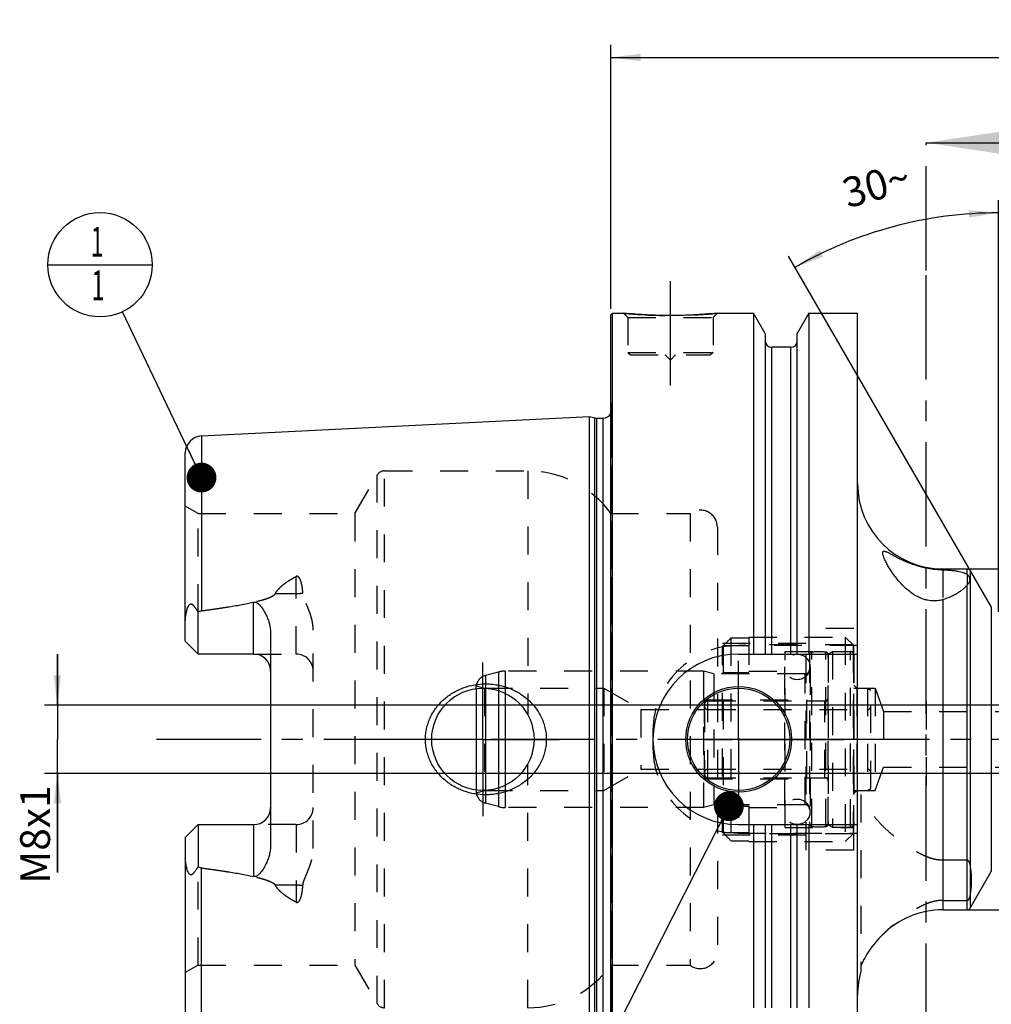
# Model space of a CAD drawing. Units: millimetres. Extents: x 0 to 594, y 0 to 420.
# Drawn here: x 231 to 345, y 200 to 315 of the extents above; entities that cross this region are included whole.
import ezdxf

# ---------------------------------------------------------------- set-up
doc = ezdxf.new("R2010")
doc.units = ezdxf.units.MM
doc.header["$LTSCALE"] = 32.67
for name, pattern in [('CENTER', [0.6, 0.375, -0.075, 0.075, -0.075]), ('DASHED', [0.2, 0.1, -0.1]), ('DOT', [0.2, 0.1, -0.1]), ('HIDDEN', [0.2, 0.1, -0.1])]:
    doc.linetypes.add(name, pattern=pattern)
doc.layers.get('0').update_dxf_attribs({"linetype": 'CONTINUOUS'})
for name, color, linetype in [('10002541_HP_HL', 7, 'CONTINUOUS'), ('10083196_HL', 7, 'CONTINUOUS'), ('10083314_CL', 7, 'CONTINUOUS'), ('10083314_HL', 7, 'CONTINUOUS'), ('30303608_HP_HL', 7, 'CONTINUOUS'), ('30370454_HP_HL', 7, 'CONTINUOUS'), ('606320584-000-01-ED1_CL', 7, 'CONTINUOUS'), ('606320584-000-01-ED1_HATCH', 7, 'CONTINUOUS'), ('606967877-000_AXIS', 7, 'CONTINUOUS'), ('606967877-000_CL', 7, 'CONTINUOUS'), ('606967877-000_DIM', 7, 'CONTINUOUS'), ('606967877-000_HL', 7, 'CONTINUOUS'), ('606968557-000_AXIS', 7, 'CONTINUOUS'), ('606968557-000_DIM', 7, 'CONTINUOUS'), ('COLLECTION02', 7, 'CONTINUOUS'), ('CRV_CAST', 7, 'CONTINUOUS'), ('DEFAULT_2', 6, 'HIDDEN'), ('MN5218-50_HL', 7, 'CONTINUOUS')]:
    doc.layers.add(name, color=color, linetype=linetype)
doc.styles.get("Standard").update_dxf_attribs({"font": 'TXT.SHX', "width": 0.7})
doc.styles.add('TEXTSTYLE_2', font='gdt', dxfattribs={"width": 0.7})
doc.dimstyles.new('DIMSTYLE_1', dxfattribs={"dimtxt": 3.5, "dimasz": 3.5, "dimexe": 1.5, "dimexo": 0, "dimgap": 0.875, "dimtad": 1, "dimdec": 3, "dimdsep": 46, "dimtxsty": 'STANDARD', "dimblk": '_FILLED', "dimblk1": '_FILLED', "dimblk2": '_FILLED', "dimcen": 0.09, "dimclrt": 2, "dimadec": 3, "dimazin": 2, "dimtp": 0.1, "dimtm": 0.1, "dimtfac": 1, "dimtdec": 3, "dimtofl": 0, "dimtmove": 0, "dimatfit": 3, "dimldrblk": '_FILLED', "dimfxl": 1, "dimtolj": 1, "dimarcsym": 0})
doc.dimstyles.new('DIMSTYLE_4', dxfattribs={"dimtxt": 3.5, "dimasz": 3.5, "dimexe": 1.5, "dimexo": 0, "dimgap": 0.875, "dimtad": 1, "dimdec": 3, "dimdsep": 46, "dimtxsty": 'STANDARD', "dimblk": '_FILLED', "dimblk1": '_FILLED', "dimblk2": '_FILLED', "dimcen": 0.09, "dimclrt": 2, "dimadec": 3, "dimazin": 2, "dimtp": 0.15, "dimtm": 0.15, "dimtfac": 1, "dimtdec": 3, "dimtofl": 0, "dimtmove": 0, "dimatfit": 3, "dimldrblk": '_FILLED', "dimfxl": 1, "dimtolj": 1, "dimarcsym": 0})
doc.dimstyles.new('DIMSTYLE_5', dxfattribs={"dimtxt": 3.5, "dimasz": 3.5, "dimexe": 1.5, "dimexo": 0, "dimgap": 3.5, "dimtad": 1, "dimdec": 3, "dimdsep": 46, "dimtxsty": 'STANDARD', "dimblk": '_FILLED', "dimblk1": '_FILLED', "dimblk2": '_FILLED', "dimcen": 0.09, "dimclrt": 2, "dimaunit": 1, "dimadec": 3, "dimazin": 2, "dimtp": 0.5, "dimtm": 0.5, "dimtfac": 1, "dimtdec": 3, "dimtofl": 0, "dimtmove": 0, "dimatfit": 3, "dimldrblk": '_FILLED', "dimfxl": 1, "dimtolj": 1, "dimarcsym": 0})
doc.dimstyles.get("Standard").update_dxf_attribs({"dimtxt": 3.5, "dimasz": 3.5, "dimexe": 1.5, "dimexo": 0, "dimtad": 1, "dimdec": 3, "dimdsep": 46, "dimtxsty": 'STANDARD', "dimblk": '_FILLED', "dimblk1": '_FILLED', "dimblk2": '_FILLED', "dimcen": 0.09, "dimclrt": 2, "dimadec": 3, "dimazin": 2, "dimtol": 1, "dimtp": 0.005, "dimtm": 0.005, "dimtfac": 1, "dimtdec": 3, "dimtofl": 0, "dimtmove": 0, "dimatfit": 3, "dimldrblk": '_FILLED', "dimfxl": 1, "dimtolj": 1, "dimarcsym": 0})

# ---------------------------------------------------------------- blocks, each defined once
blk = doc.blocks.new('_FILLED')
at = {"color": 0, "linetype": 'BYBLOCK'}
blk.add_solid([(0, 0), (-1, 0.125), (-1, -0.125)], dxfattribs=at)
blk = doc.blocks.new('*D0')
at = {"layer": '606968557-000_DIM', "color": 3, "linetype": 'CONTINUOUS'}
for p, q in [((380.71, 230.9), (380.71, 149.4)), ((390.71, 230.9), (390.71, 149.4)), ((380.71, 150.9), (372.91, 150.9)), ((372.91, 150.9), (385.71, 150.9)), ((396.71, 150.9), (385.71, 150.9)), ((390.71, 150.9), (396.71, 150.9))]:
    blk.add_line(p, q, dxfattribs=at)
at = {"layer": '606968557-000_DIM', "color": 3, "linetype": 'CONTINUOUS', "xscale": 3.5, "yscale": 3.5, "zscale": 3.5}
blk.add_blockref('_FILLED', (380.71, 150.9), dxfattribs=at)
at = {"layer": '606968557-000_DIM', "color": 3, "linetype": 'CONTINUOUS', "xscale": 3.5, "yscale": 3.5, "zscale": 3.5, "rotation": 180}
blk.add_blockref('_FILLED', (390.71, 150.9), dxfattribs=at)
at = {"layer": '606968557-000_DIM', "color": 2, "linetype": 'CONTINUOUS', "insert": (377.66, 155.27), "char_height": 3.5, "width": 46.375, "attachment_point": 3, "line_spacing_factor": 0.9}
blk.add_mtext('10\\PVERSTELLWEG', dxfattribs=at)
blk = doc.blocks.new('*D5')
at = {"layer": '606967877-000_DIM', "color": 3, "linetype": 'CONTINUOUS'}
for p, q in [((300.71, 281.42), (300.71, 312.4)), ((420.71, 312.4), (420.71, 250.09)), ((300.71, 310.9), (360.71, 310.9)), ((420.71, 310.9), (360.71, 310.9))]:
    blk.add_line(p, q, dxfattribs=at)
at = {"layer": '606967877-000_DIM', "color": 3, "linetype": 'CONTINUOUS', "xscale": 3.5, "yscale": 3.5, "zscale": 3.5, "rotation": 180}
blk.add_blockref('_FILLED', (300.71, 310.9), dxfattribs=at)
at = {"layer": '606967877-000_DIM', "color": 3, "linetype": 'CONTINUOUS', "xscale": 3.5, "yscale": 3.5, "zscale": 3.5}
blk.add_blockref('_FILLED', (420.71, 310.9), dxfattribs=at)
at = {"layer": '606967877-000_DIM', "color": 2, "linetype": 'CONTINUOUS', "insert": (360.71, 315.27), "char_height": 3.5, "width": 11.25, "attachment_point": 2, "line_spacing_factor": 0.9}
blk.add_mtext('120', dxfattribs=at)
blk = doc.blocks.new('*D7')
at = {"layer": '606967877-000_DIM', "color": 3, "linetype": 'CONTINUOUS'}
for p, q in [((346.21, 245.88), (346.21, 294.18)), ((345.35, 246.4), (321.57, 287.58))]:
    blk.add_line(p, q, dxfattribs=at)
for start, end in [(90, 105), (105, 120)]:
    blk.add_arc((346.21, 244.9), 47.78, start, end, dxfattribs=at)
for points in [[(342.73, 292.12), (346.21, 292.68), (342.7, 292.99)], [(325.21, 288.3), (322.32, 286.28), (325.62, 287.53)]]:
    blk.add_solid(points, dxfattribs=at)
at = {"layer": '606967877-000_DIM', "color": 2, "linetype": 'CONTINUOUS', "insert": (331.39, 297.64), "char_height": 3.5, "width": 11.375, "attachment_point": 2, "rotation": 15.6984, "line_spacing_factor": 0.9}
blk.add_mtext('30\\fgdt;{\\fgdt;~}', dxfattribs=at)
blk = doc.blocks.new('*D8')
at = {"layer": '606967877-000_DIM', "color": 3, "linetype": 'CONTINUOUS'}
for p, q in [((342.52, 250.9), (487.21, 250.9)), ((485.71, 250.9), (485.71, 230.9)), ((485.71, 210.9), (485.71, 230.9)), ((342.52, 210.9), (487.21, 210.9))]:
    blk.add_line(p, q, dxfattribs=at)
at = {"layer": '606967877-000_DIM', "color": 3, "linetype": 'CONTINUOUS', "xscale": 3.5, "yscale": 3.5, "zscale": 3.5}
for p, rotation in [((485.71, 250.9), 90), ((485.71, 210.9), 270)]:
    blk.add_blockref('_FILLED', p, dxfattribs=dict(at, rotation=rotation))
at = {"layer": '606967877-000_DIM', "color": 2, "linetype": 'CONTINUOUS', "insert": (481.34, 230.9), "char_height": 3.5, "width": 15.25, "attachment_point": 2, "rotation": 90, "line_spacing_factor": 0.9, "style": 'TEXTSTYLE_2'}
blk.add_mtext('{\\fgdt;n}\\fTXT.SHX;40', dxfattribs=at)
blk = doc.blocks.new('*D13')
at = {"layer": '606967877-000_DIM', "color": 3, "linetype": 'CONTINUOUS'}
for p, q in [((235.81, 234.9), (235.81, 240.9)), ((235.81, 240.9), (235.81, 230.9)), ((365.01, 234.9), (234.31, 234.9)), ((235.81, 215.26), (235.81, 230.9)), ((365.01, 226.9), (234.31, 226.9)), ((235.81, 226.9), (235.81, 215.26))]:
    blk.add_line(p, q, dxfattribs=at)
at = {"layer": '606967877-000_DIM', "color": 3, "linetype": 'CONTINUOUS', "xscale": 3.5, "yscale": 3.5, "zscale": 3.5}
for p, rotation in [((235.81, 234.9), 270), ((235.81, 226.9), 90)]:
    blk.add_blockref('_FILLED', p, dxfattribs=dict(at, rotation=rotation))
at = {"layer": '606967877-000_DIM', "color": 2, "linetype": 'CONTINUOUS', "insert": (231.44, 225.51), "char_height": 3.5, "width": 15.375, "attachment_point": 3, "rotation": 90, "line_spacing_factor": 0.9}
blk.add_mtext('M8x1', dxfattribs=at)
blk = doc.blocks.new('BOM BALLOON 204_BL15', base_point=(240.81, 286.58))
at = {"layer": '606320584-000-01-ED1_CL', "color": 3, "linetype": 'CONTINUOUS'}
blk.add_line((234.69, 286.58), (246.94, 286.58), dxfattribs=at)
blk.add_circle((240.81, 286.58), 6.12, dxfattribs=at)
at = {"layer": '606320584-000-01-ED1_CL', "color": 2, "linetype": 'CONTINUOUS', "width": 0.571429}
for p in [(239.71, 287.52), (239.81, 282.41)]:
    blk.add_text('1', height=3.5, dxfattribs=at).set_placement(p)
blk = doc.blocks.new('XSEC_FILLED')
at = {"color": 0, "linetype": 'BYBLOCK'}
blk.add_solid([(0, 0), (-1, 0.15), (-1, -0.15)], dxfattribs=at)
blk = doc.blocks.new('HATCHING_BL3', base_point=(346.92, 210.9))
at = {"layer": '606320584-000-01-ED1_HATCH', "color": 7, "linetype": 'CENTER'}
blk.add_line((337.71, 285.9), (337.71, 300.9), dxfattribs=at)
at = {"layer": '606320584-000-01-ED1_HATCH', "color": 9, "linetype": 'CENTER'}
blk.add_line((337.71, 135.9), (337.71, 285.9), dxfattribs=at)
at = {"layer": '606320584-000-01-ED1_HATCH', "color": 7, "linetype": 'CONTINUOUS'}
blk.add_leader([(337.71, 300.9), (354.86, 300.9)], dimstyle='STANDARD', override={"dimasz": 10, "dimtad": 0, "dimldrblk": 'XSEC_FILLED'}, dxfattribs=at)

msp = doc.modelspace()

# ---------------------------------------------------------------- linework, layer by layer
at = {"color": 9, "linetype": 'DOT'}
for p, q in [((339.6622, 250.7957), (339.6622, 247.2891)), ((263.8122, 240.9097), (263.8122, 250.0063)), ((342.5171, 250.2541), (342.5171, 249.0226)), ((261.3728, 248.0052), (263.8122, 248.0052)), ((263.8122, 220.8897), (263.8122, 211.7931)), ((263.8122, 213.7943), (261.3728, 213.7943))]:
    msp.add_line(p, q, dxfattribs=at)
for points, knots in [([(263.8122, 248.0052), (263.9464, 248.0052), (264.2106, 248.0172), (264.4726, 248.0538), (264.6, 248.0786)], [0, 0, 0, 0, 0.50818676, 1, 1, 1, 1]), ([(264.6, 213.7208), (264.4726, 213.7456), (264.2106, 213.7823), (263.9464, 213.7943), (263.8122, 213.7943)], [0, 0, 0, 0, 0.49181324, 1, 1, 1, 1])]:
    msp.add_open_spline(points, degree=3, knots=knots, dxfattribs=at)
at = {"layer": '10002541_HP_HL', "color": 6, "linetype": 'HIDDEN'}
for p, q in [((321.0822, 239.3997), (321.0822, 222.3997)), ((324.0822, 239.3997), (324.0822, 222.3997))]:
    msp.add_line(p, q, dxfattribs=at)
for centre in [(322.5822, 239.3997), (322.5822, 222.3997)]:
    msp.add_circle(centre, 1.5, dxfattribs=at)
at = {"layer": '10083196_HL', "color": 6, "linetype": 'HIDDEN'}
for p, q in [((326.2122, 240.9111), (326.7122, 241.1997)), ((326.2122, 220.8884), (326.2122, 240.9111)), ((326.7122, 241.1997), (326.7122, 220.5997)), ((326.7122, 241.1997), (328.8122, 241.1997)), ((329.2122, 240.7997), (329.2122, 220.9997)), ((329.2122, 224.8997), (329.2122, 236.8997)), ((329.2122, 236.8997), (330.8122, 236.8997)), ((330.8122, 236.8997), (330.8122, 224.8997)), ((330.8122, 236.8997), (331.2122, 236.6688)), ((331.2122, 225.1307), (331.2122, 236.6688)), ((311.7122, 234.9997), (311.7122, 226.7997)), ((312.1122, 235.3997), (326.2122, 235.3997)), ((312.1122, 234.3997), (330.8122, 234.3997)), ((311.7122, 230.8997), (331.2122, 230.8997)), ((312.1122, 227.3997), (330.8122, 227.3997)), ((312.1122, 226.3997), (326.2122, 226.3997)), ((329.2122, 224.8997), (330.8122, 224.8997)), ((330.8122, 224.8997), (331.2122, 225.1307)), ((326.2122, 220.8884), (326.7122, 220.5997)), ((326.7122, 220.5997), (328.8122, 220.5997))]:
    msp.add_line(p, q, dxfattribs=at)
for centre, start, end in [((328.8122, 240.7997), 0, 90), ((312.1122, 234.9997), 90, 180), ((312.1122, 234.7997), 180, 270), ((330.8122, 234.7997), 270, 360), ((312.1122, 226.9997), 90, 180), ((312.1122, 226.7997), 180, 270), ((330.8122, 226.9997), 0, 90), ((328.8122, 220.9997), 270, 360)]:
    msp.add_arc(centre, 0.4, start, end, dxfattribs=at)
at = {"layer": '10083314_CL', "color": 7, "linetype": 'CONTINUOUS'}
msp.add_line((284.9282, 236.848), (284.9282, 224.9514), dxfattribs=at)
at = {"layer": '10083314_CL', "color": 9, "linetype": 'CONTINUOUS'}
for p, q in [((286.0239, 236.8913), (286.0239, 224.9081)), ((287.5307, 236.6172), (287.5307, 225.1822)), ((288.3071, 236.3092), (288.3071, 225.4902))]:
    msp.add_line(p, q, dxfattribs=at)
at = {"layer": '10083314_HL', "color": 6, "linetype": 'HIDDEN'}
for p, q in [((324.0122, 240.8245), (324.0122, 220.9749)), ((326.2122, 240.8245), (326.2122, 220.9749)), ((287.5307, 238.7975), (286.0239, 238.3938)), ((311.5992, 238.8997), (288.3071, 238.8997)), ((311.5992, 238.8997), (311.5992, 222.8997)), ((312.8122, 238.5747), (311.5992, 238.8997)), ((312.8122, 238.5747), (312.8122, 223.2247)), ((323.5122, 238.5747), (312.8122, 238.5747)), ((284.9282, 236.848), (284.9282, 237.1634)), ((284.9282, 237.1634), (285.9122, 236.8997)), ((285.9122, 236.8997), (285.9122, 224.8997)), ((285.9122, 236.8997), (299.9122, 236.8997)), ((299.9122, 236.8997), (299.9122, 224.8997)), ((299.9122, 236.8997), (304.2423, 234.3997)), ((311.7122, 226.2497), (311.7122, 235.5497)), ((311.7122, 235.5497), (323.7122, 235.5497)), ((323.7122, 226.2497), (323.7122, 235.5497)), ((323.7122, 235.3997), (325.8122, 235.3997)), ((304.2423, 234.3997), (304.2423, 227.3997)), ((304.2423, 234.3997), (311.7122, 234.3997)), ((299.9122, 224.8997), (304.2423, 227.3997)), ((304.2423, 227.3997), (311.7122, 227.3997)), ((311.7122, 226.2497), (323.7122, 226.2497)), ((323.7122, 226.3997), (325.8122, 226.3997)), ((284.9282, 224.9514), (284.9282, 224.6361)), ((284.9282, 224.6361), (285.9122, 224.8997)), ((285.9122, 224.8997), (299.9122, 224.8997)), ((287.5307, 223.0019), (286.0239, 223.4057)), ((312.8122, 223.2247), (311.5992, 222.8997)), ((323.5122, 223.2247), (312.8122, 223.2247)), ((311.5992, 222.8997), (288.3071, 222.8997))]:
    msp.add_line(p, q, dxfattribs=at)
for centre, radius, start, end in [((324.3122, 240.8301), 0.3, 94.605875, 180), ((325.1122, 230.8997), 10.2625, 85.394125, 94.605875), ((325.9122, 240.8301), 0.3, 0, 85.394125), ((286.4122, 236.9449), 1.5, 105, 171.624105), ((288.3071, 235.8997), 3, 90, 105), ((323.5122, 239.0747), 0.5, 270, 360), ((325.8122, 235.7997), 0.4, 270, 360), ((325.8122, 225.9997), 0.4, 0, 90), ((286.4122, 224.8546), 1.5, 188.375895, 255), ((288.3071, 225.8997), 3, 255, 270), ((323.5122, 222.7247), 0.5, 0, 90), ((324.3122, 220.9694), 0.3, 180, 265.394125), ((325.1122, 230.8997), 10.2625, 265.394125, 274.605875), ((325.9122, 220.9694), 0.3, 274.605875, 360)]:
    msp.add_arc(centre, radius, start, end, dxfattribs=at)
at = {"layer": '30303608_HP_HL', "color": 6, "linetype": 'HIDDEN'}
msp.add_line((337.7122, 220.3997), (337.7122, 225.8997), dxfattribs=at)
at = {"layer": '30370454_HP_HL', "color": 6, "linetype": 'HIDDEN'}
msp.add_line((337.7122, 235.3299), (337.7122, 224.9047), dxfattribs=at)
at = {"layer": '606967877-000_AXIS', "color": 1, "linetype": 'CENTER'}
for p, q in [((307.7122, 272.3997), (307.7122, 285.3997)), ((285.7122, 230.8997), (285.7122, 239.8997)), ((315.7122, 230.8997), (315.7122, 240.0997)), ((285.7122, 230.8997), (276.7122, 230.8997)), ((285.7122, 230.8997), (285.7122, 221.8997)), ((285.7122, 230.8997), (294.7122, 230.8997)), ((315.7122, 230.8997), (306.5122, 230.8997)), ((315.7122, 230.8997), (315.7122, 221.6997)), ((315.7122, 230.8997), (324.9122, 230.8997))]:
    msp.add_line(p, q, dxfattribs=at)
at = {"layer": '606967877-000_CL', "color": 7, "linetype": 'CONTINUOUS'}
for p, q in [((300.7122, 280.6997), (300.9122, 280.8997)), ((300.9122, 180.8997), (300.9122, 280.8997)), ((300.9122, 280.8997), (302.2122, 280.8997)), ((313.2122, 280.8997), (317.4646, 280.8997)), ((317.4646, 280.8997), (317.4646, 240.8997)), ((318.8372, 278.5223), (317.4646, 280.8997)), ((323.9598, 280.8997), (322.5872, 278.5223)), ((323.9598, 280.8997), (323.9598, 240.8997)), ((323.9598, 280.8997), (329.6622, 280.8997)), ((329.6622, 180.8997), (329.6622, 280.8997)), ((300.7122, 181.0997), (300.7122, 280.6997)), ((318.8372, 278.5223), (318.8372, 240.8997)), ((322.5872, 240.8997), (322.5872, 278.5223)), ((321.8372, 276.8997), (319.5872, 276.8997)), ((252.7121, 266.5024), (298.2122, 268.782)), ((298.2122, 193.0175), (298.2122, 268.782)), ((298.2122, 268.782), (298.8314, 268.6161)), ((299.0902, 268.582), (299.8122, 268.582)), ((250.8122, 242.4097), (250.8122, 264.5049)), ((339.6622, 250.8997), (342.5171, 250.8997)), ((342.8635, 250.6997), (345.3461, 246.3997)), ((252.3122, 240.9097), (252.3122, 245.8384)), ((260.8122, 243.3296), (260.8122, 218.4698)), ((252.3122, 240.9097), (250.8122, 242.4097)), ((258.8122, 240.9097), (252.3122, 240.9097)), ((315.6622, 240.8997), (329.6622, 240.8997)), ((250.8122, 219.3897), (252.3122, 220.8897)), ((252.3122, 220.8897), (252.3122, 215.961)), ((252.3122, 220.8897), (258.8122, 220.8897)), ((315.6622, 220.8997), (329.6622, 220.8997)), ((317.4646, 220.8997), (317.4646, 199.3997)), ((318.8372, 220.8997), (318.8372, 199.3997)), ((322.5872, 199.3997), (322.5872, 220.8997)), ((323.9598, 220.8997), (323.9598, 199.3997)), ((250.8122, 219.3897), (250.8122, 197.2945)), ((342.8635, 211.0997), (345.3461, 215.3997)), ((339.6622, 210.8997), (342.5171, 210.8997)), ((330.0622, 204.313), (330.0622, 203.6997))]:
    msp.add_line(p, q, dxfattribs=at)
at = {"layer": '606967877-000_CL', "color": 9, "linetype": 'CONTINUOUS'}
for p, q in [((319.5872, 240.8997), (319.5872, 276.8997)), ((321.8372, 240.8997), (321.8372, 276.8997)), ((298.8314, 193.1834), (298.8314, 268.6161)), ((299.0902, 193.2175), (299.0902, 268.582)), ((299.8122, 193.2175), (299.8122, 268.582)), ((252.7121, 266.5024), (252.7121, 245.9914)), ((339.6622, 250.8997), (339.6622, 250.7957)), ((342.5171, 250.2541), (342.5171, 250.8997)), ((342.8635, 250.6997), (342.8635, 211.0997)), ((342.5171, 210.8997), (342.5171, 249.0226)), ((339.6622, 247.2891), (339.6622, 210.8997)), ((258.8122, 240.9097), (258.8122, 246.9959)), ((345.3461, 246.3997), (345.3461, 215.3997)), ((258.8122, 220.8897), (258.8122, 214.8035)), ((319.5872, 199.3997), (319.5872, 220.8997)), ((321.8372, 199.3997), (321.8372, 220.8997)), ((252.7121, 195.297), (252.7121, 215.8081))]:
    msp.add_line(p, q, dxfattribs=at)
at = {"layer": '606967877-000_CL', "color": 7, "linetype": 'CONTINUOUS'}
for centre, radius in [((285.7122, 230.8997), 6), ((315.7122, 230.8997), 6.2), ((315.7122, 230.8997), 6), ((315.7122, 230.8997), 0.1)]:
    msp.add_circle(centre, radius, dxfattribs=at)
for centre, radius, start, end in [((319.5872, 277.6497), 0.75, 180, 270), ((321.8372, 277.6497), 0.75, 270, 360), ((299.0902, 269.582), 1, 255, 270), ((299.8122, 269.582), 1, 270, 334.164743), ((252.8122, 264.5049), 2, 92.868132, 180), ((339.6622, 260.8997), 10, 180, 270), ((342.5171, 250.4997), 0.4, 30, 90), ((258.8122, 238.9097), 2, 1.439405, 90), ((315.6622, 230.8997), 10, 90, 270), ((258.8122, 222.8897), 2, 270, 358.560595), ((339.6622, 200.8997), 10, 90, 135.546006), ((342.5171, 211.2997), 0.4, 270, 330), ((339.6622, 200.8997), 10, 163.739795, 180)]:
    msp.add_arc(centre, radius, start, end, dxfattribs=at)
for points, knots in [([(313.2122, 280.8997), (312.659, 280.8449), (311.5135, 280.7482), (309.6795, 280.6499), (307.7122, 280.613), (305.7448, 280.6499), (303.9109, 280.7482), (302.7654, 280.8449), (302.2122, 280.8997)], [0, 0, 0, 0, 0.15136727, 0.31297182, 0.5, 0.68702818, 0.84863273, 1, 1, 1, 1]), ([(332.6122, 252.7906), (332.6122, 252.8056), (332.6135, 252.8339), (332.622, 252.8837), (332.6411, 252.9271), (332.6727, 252.9569), (332.701, 252.9719), (332.7344, 252.9803), (332.7724, 252.9826), (332.8152, 252.9791), (332.8822, 252.9663), (332.9773, 252.9359), (333.1032, 252.8833), (333.2456, 252.8151), (333.4036, 252.7336), (333.5762, 252.6414), (333.7625, 252.5404), (333.9617, 252.4328), (334.1731, 252.3204), (334.4767, 252.1631), (334.8824, 251.9636), (335.401, 251.7321), (335.9566, 251.5132), (336.5439, 251.3146), (337.156, 251.1432), (337.784, 251.004), (338.4172, 250.8999), (339.0438, 250.8304), (339.4583, 250.8043), (339.6622, 250.7957)], [0, 0, 0, 0, 0.00591891, 0.01115617, 0.01997819, 0.02400277, 0.02810081, 0.0325297, 0.03748715, 0.04310197, 0.04944704, 0.06442962, 0.08245539, 0.10334372, 0.12684865, 0.15271429, 0.18070006, 0.21059031, 0.24219619, 0.27535362, 0.34576553, 0.42085724, 0.49979133, 0.58174269, 0.66580197, 0.75091469, 0.83587092, 0.91935003, 1, 1, 1, 1]), ([(339.6622, 247.2891), (339.5507, 247.2568), (339.3223, 247.2013), (338.9703, 247.1496), (338.6087, 247.132), (338.2425, 247.1507), (337.8773, 247.206), (337.3993, 247.3256), (336.8292, 247.5519), (336.2011, 247.9142), (335.6315, 248.3371), (335.1166, 248.7988), (334.6514, 249.2842), (334.2317, 249.7821), (333.8549, 250.2835), (333.5201, 250.78), (333.2284, 251.262), (333.0185, 251.6522), (332.8763, 251.9483), (332.7873, 252.1517), (332.7142, 252.3397), (332.659, 252.5094), (332.6276, 252.6385), (332.6146, 252.7299), (332.6122, 252.7712), (332.6122, 252.7906)], [0, 0, 0, 0, 0.0355442, 0.07184729, 0.10879384, 0.14622131, 0.18393551, 0.22173862, 0.29689427, 0.37085439, 0.44320115, 0.51375456, 0.58238294, 0.64890766, 0.71304764, 0.77436467, 0.83218716, 0.88549207, 0.90999752, 0.93274697, 0.95344369, 0.9717568, 0.98735478, 0.99405499, 1, 1, 1, 1]), ([(339.6622, 250.7957), (339.824, 250.7888), (340.1387, 250.7729), (340.5951, 250.7396), (341.0191, 250.6959), (341.406, 250.6401), (341.7518, 250.5706), (342.053, 250.486), (342.3072, 250.3851), (342.4541, 250.3002), (342.5171, 250.2541)], [0, 0, 0, 0, 0.16552909, 0.32190802, 0.46751745, 0.6009723, 0.72121386, 0.82763641, 0.92026376, 1, 1, 1, 1]), ([(342.5171, 250.2541), (342.5684, 250.2166), (342.6561, 250.1182), (342.7441, 249.9459), (342.7896, 249.7929), (342.8086, 249.6732), (342.8122, 249.6158), (342.8122, 249.5882)], [0, 0, 0, 0, 0.25446714, 0.51539327, 0.77024979, 0.88948986, 1, 1, 1, 1]), ([(342.8122, 249.5882), (342.8122, 249.5633), (342.8095, 249.5152), (342.7954, 249.4456), (342.7711, 249.3802), (342.737, 249.3167), (342.6937, 249.2518), (342.6416, 249.1824), (342.5815, 249.1058), (342.5392, 249.0515), (342.5171, 249.0226)], [0, 0, 0, 0, 0.11430479, 0.22092519, 0.32529727, 0.43378873, 0.55190664, 0.68376174, 0.83234967, 1, 1, 1, 1]), ([(342.5171, 249.0226), (342.4546, 248.9405), (342.311, 248.7754), (342.0602, 248.5381), (341.7637, 248.3012), (341.4231, 248.0685), (341.0402, 247.8446), (340.4603, 247.5573), (339.99, 247.384), (339.6622, 247.2891)], [0, 0, 0, 0, 0.09137382, 0.19327309, 0.3053628, 0.42717696, 0.55818675, 0.69781614, 1, 1, 1, 1]), ([(250.8122, 244.7918), (250.8122, 244.871), (250.8167, 245.0299), (250.8365, 245.2683), (250.8686, 245.5066), (250.9128, 245.7441), (250.969, 245.9799), (251.0383, 246.2123), (251.1091, 246.4012), (251.1778, 246.5454), (251.2275, 246.6302), (251.2733, 246.6914), (251.3104, 246.7316), (251.3507, 246.7644), (251.3939, 246.7871), (251.4386, 246.7978), (251.4825, 246.7968), (251.5243, 246.7864), (251.5774, 246.7633), (251.6393, 246.7215), (251.7077, 246.6609), (251.773, 246.5929), (251.8362, 246.5197), (251.8979, 246.4426), (251.9794, 246.3349), (252.0792, 246.1941), (252.1967, 246.0189), (252.2737, 245.8992), (252.3122, 245.8384)], [0, 0, 0, 0, 0.06767273, 0.13575595, 0.20423364, 0.27305098, 0.34211344, 0.41126196, 0.4801535, 0.51424049, 0.5476503, 0.56386128, 0.57949064, 0.5942817, 0.60804196, 0.62085458, 0.63310205, 0.64520064, 0.65740848, 0.68248179, 0.70852879, 0.73540491, 0.76297083, 0.7911217, 0.81978129, 0.87841242, 0.93855312, 1, 1, 1, 1]), ([(252.7121, 245.9914), (253.2233, 246.0577), (254.2451, 246.1956), (255.7746, 246.4236), (257.0453, 246.6378), (258.0573, 246.8317), (258.5611, 246.9388), (258.8122, 246.9959)], [0, 0, 0, 0, 0.25008718, 0.50014983, 0.75015117, 0.87510688, 1, 1, 1, 1]), ([(258.8122, 246.9959), (258.8365, 247.0014), (258.886, 247.009), (258.9609, 247.0085), (259.0342, 246.9964), (259.1273, 246.9671), (259.2343, 246.9113), (259.3492, 246.8269), (259.4538, 246.7327), (259.5828, 246.5987), (259.7298, 246.4199), (259.8902, 246.1944), (260.0375, 245.9609), (260.1731, 245.7205), (260.2973, 245.4741), (260.41, 245.2221), (260.5444, 244.8787), (260.6808, 244.4363), (260.7865, 243.8886), (260.8122, 243.5162), (260.8122, 243.3296)], [0, 0, 0, 0, 0.01675375, 0.0334792, 0.05008399, 0.06651342, 0.09880635, 0.13058718, 0.16203905, 0.19328345, 0.25540195, 0.31727989, 0.37905079, 0.44078539, 0.50252804, 0.56431106, 0.62616157, 0.750126, 0.87466316, 1, 1, 1, 1]), ([(252.3122, 245.8384), (252.373, 245.8766), (252.5007, 245.9439), (252.6409, 245.9821), (252.7121, 245.9914)], [0, 0, 0, 0, 0.50026993, 1, 1, 1, 1]), ([(278.9781, 230.8997), (278.9781, 231.115), (279.0014, 231.5459), (279.1057, 232.1843), (279.2773, 232.8079), (279.5136, 233.4097), (279.8107, 233.9837), (280.1643, 234.5246), (280.5697, 235.0277), (281.0218, 235.4893), (281.5156, 235.9061), (282.0458, 236.2756), (282.6075, 236.5957), (283.3911, 236.9541), (284.4245, 237.2715), (285.2825, 237.3812), (285.7122, 237.3997)], [0, 0, 0, 0, 0.06254352, 0.12507862, 0.18759915, 0.25010215, 0.31258873, 0.37506365, 0.43753433, 0.50000922, 0.56249607, 0.62500037, 0.68752422, 0.75006551, 0.87505486, 1, 1, 1, 1]), ([(285.7122, 237.3997), (285.9423, 237.4097), (286.4034, 237.4088), (287.0917, 237.3455), (287.771, 237.2208), (288.6557, 236.974), (289.7129, 236.5165), (290.6659, 235.8694), (291.3405, 235.2485), (291.7975, 234.7335), (292.1989, 234.1731), (292.5384, 233.5723), (292.8101, 232.9368), (293.0085, 232.2738), (293.1294, 231.5917), (293.1565, 231.1303), (293.1565, 230.8997)], [0, 0, 0, 0, 0.0627013, 0.12534505, 0.18792198, 0.2504281, 0.37511393, 0.49963264, 0.56196289, 0.624328, 0.68675217, 0.74925328, 0.81183933, 0.8745059, 0.93723559, 1, 1, 1, 1]), ([(285.7122, 224.3997), (285.2825, 224.4183), (284.4245, 224.528), (283.3911, 224.8453), (282.6075, 225.2038), (282.0458, 225.5238), (281.5156, 225.8933), (281.0218, 226.3102), (280.5697, 226.7717), (280.1643, 227.2749), (279.8107, 227.8157), (279.5136, 228.3897), (279.2773, 228.9916), (279.1057, 229.6152), (279.0014, 230.2536), (278.9781, 230.6845), (278.9781, 230.8997)], [0, 0, 0, 0, 0.12494514, 0.2499345, 0.3124758, 0.37499964, 0.43750395, 0.4999908, 0.56246569, 0.62493637, 0.68741129, 0.74989786, 0.81240086, 0.87492138, 0.93745649, 1, 1, 1, 1]), ([(293.1565, 230.8997), (293.1565, 230.6692), (293.1294, 230.2077), (293.0085, 229.5257), (292.8101, 228.8627), (292.5384, 228.2272), (292.1989, 227.6263), (291.7975, 227.066), (291.3405, 226.5509), (290.6659, 225.9301), (289.7129, 225.2829), (288.6557, 224.8254), (287.771, 224.5787), (287.0917, 224.4539), (286.4034, 224.3906), (285.9423, 224.3898), (285.7122, 224.3997)], [0, 0, 0, 0, 0.06276441, 0.12549409, 0.18816067, 0.25074672, 0.31324782, 0.37567199, 0.4380371, 0.50036734, 0.62488605, 0.74957187, 0.81207799, 0.87465493, 0.93729869, 1, 1, 1, 1]), ([(260.8122, 218.4698), (260.8122, 218.2832), (260.7865, 217.9108), (260.6808, 217.3632), (260.5444, 216.9208), (260.41, 216.5774), (260.2973, 216.3253), (260.1731, 216.0789), (260.0375, 215.8386), (259.8902, 215.605), (259.7298, 215.3795), (259.5828, 215.2007), (259.4538, 215.0668), (259.3492, 214.9725), (259.2343, 214.8882), (259.1273, 214.8324), (259.0342, 214.803), (258.9609, 214.7909), (258.886, 214.7904), (258.8365, 214.798), (258.8122, 214.8035)], [0, 0, 0, 0, 0.1253372, 0.2498746, 0.37383907, 0.43568954, 0.49747249, 0.55921505, 0.62094958, 0.6827204, 0.74459824, 0.80671662, 0.83796093, 0.86941267, 0.90119325, 0.93348576, 0.94991494, 0.96651998, 0.98324591, 1, 1, 1, 1]), ([(252.3122, 215.961), (252.2737, 215.9003), (252.1967, 215.7806), (252.0792, 215.6054), (251.9794, 215.4646), (251.8979, 215.3568), (251.8362, 215.2797), (251.773, 215.2065), (251.7077, 215.1385), (251.6393, 215.0779), (251.5774, 215.0362), (251.5243, 215.013), (251.4825, 215.0027), (251.4386, 215.0016), (251.3939, 215.0123), (251.3507, 215.0351), (251.3104, 215.0678), (251.2733, 215.108), (251.2275, 215.1693), (251.1778, 215.254), (251.1091, 215.3982), (251.0383, 215.5871), (250.969, 215.8195), (250.9128, 216.0553), (250.8686, 216.2929), (250.8365, 216.5312), (250.8167, 216.7695), (250.8122, 216.9284), (250.8122, 217.0076)], [0, 0, 0, 0, 0.0614468, 0.12158742, 0.18021848, 0.20887804, 0.23702886, 0.2645947, 0.29147072, 0.31751769, 0.34259084, 0.3547985, 0.36689686, 0.37914427, 0.39195759, 0.40571804, 0.42050884, 0.43613831, 0.45234949, 0.48575942, 0.51984655, 0.58873809, 0.65788661, 0.72694907, 0.79576642, 0.86424411, 0.93232731, 1, 1, 1, 1]), ([(252.7121, 215.8081), (252.6409, 215.8173), (252.5007, 215.8556), (252.373, 215.9228), (252.3122, 215.961)], [0, 0, 0, 0, 0.49973043, 1, 1, 1, 1]), ([(252.7121, 215.8081), (253.2233, 215.7418), (254.2451, 215.6039), (255.7746, 215.3759), (257.0453, 215.1617), (258.0573, 214.9677), (258.5611, 214.8607), (258.8122, 214.8035)], [0, 0, 0, 0, 0.25008718, 0.50014983, 0.75015117, 0.87510688, 1, 1, 1, 1]), ([(332.5239, 207.903), (332.2516, 207.6254), (331.7369, 207.0628), (331.0521, 206.1766), (330.4829, 205.2665), (330.1846, 204.6321), (330.0622, 204.313)], [0, 0, 0, 0, 0.26629098, 0.52158829, 0.76594979, 1, 1, 1, 1])]:
    msp.add_open_spline(points, degree=3, knots=knots, dxfattribs=at)
at = {"layer": '606967877-000_HL', "color": 6, "linetype": 'HIDDEN'}
for p, q in [((302.2122, 280.8997), (302.7122, 280.3997)), ((313.2122, 280.8997), (312.7122, 280.3997)), ((302.7122, 280.3997), (302.7122, 276.2997)), ((302.7122, 280.3997), (312.7122, 280.3997)), ((312.7122, 280.3997), (312.7122, 276.2997)), ((302.7122, 276.2997), (303.0122, 275.9997)), ((302.7122, 276.2997), (312.7122, 276.2997)), ((312.7122, 276.2997), (312.4122, 275.9997)), ((303.0122, 275.9997), (312.4122, 275.9997)), ((307.1122, 275.9997), (307.7122, 275.3997)), ((308.3122, 275.9997), (307.7122, 275.3997)), ((300.7122, 270.3634), (300.8024, 269.7211)), ((300.8122, 269.582), (300.8122, 192.2175)), ((274.1729, 262.3997), (290.9654, 262.3997)), ((270.7088, 257.3997), (273.3069, 261.8997)), ((252.3122, 257.3997), (250.8122, 258.2658)), ((252.3122, 245.8384), (252.3122, 257.3997)), ((252.3122, 257.3997), (270.7088, 257.3997)), ((270.7088, 257.3997), (270.7088, 204.3997)), ((300.7122, 257.3997), (310.0122, 257.3997)), ((310.0122, 257.3997), (310.0122, 204.3997)), ((313.2122, 255.7997), (313.2122, 205.9997)), ((323.6122, 217.8997), (323.6122, 243.8997)), ((329.2122, 243.8997), (323.6122, 243.8997)), ((329.2122, 217.8997), (329.2122, 243.8997)), ((265.8122, 218.1002), (265.8122, 243.6993)), ((323.6122, 242.1497), (313.2122, 242.1497)), ((329.6622, 241.8997), (315.6622, 241.8997)), ((258.8122, 240.9097), (263.8122, 240.9097)), ((329.2122, 237.2497), (329.5622, 236.8997)), ((329.5622, 236.8997), (329.5622, 224.8997)), ((329.5622, 236.8997), (331.7122, 236.8997)), ((331.7122, 236.8997), (332.7131, 234.1497)), ((331.7122, 236.8997), (331.7122, 224.8997)), ((332.7131, 234.1497), (332.7131, 227.6497)), ((332.7131, 234.1497), (361.5608, 234.1497)), ((305.6622, 231.8997), (305.6622, 229.8997)), ((331.7122, 224.8997), (332.7131, 227.6497)), ((332.7131, 227.6497), (361.5608, 227.6497)), ((329.2122, 224.5497), (329.5622, 224.8997)), ((329.5622, 224.8997), (331.7122, 224.8997)), ((330.0622, 224.4162), (330.0622, 204.313)), ((263.8122, 220.8897), (258.8122, 220.8897)), ((323.6122, 219.6497), (313.2122, 219.6497)), ((315.6622, 219.8997), (329.6622, 219.8997)), ((329.2122, 217.8997), (323.6122, 217.8997)), ((342.5171, 216.7203), (339.6622, 216.7203)), ((252.3122, 204.3997), (252.3122, 215.961)), ((339.6622, 212.0089), (342.5171, 212.0089)), ((252.3122, 204.3997), (250.8122, 203.5337)), ((252.3122, 204.3997), (270.7088, 204.3997)), ((270.7088, 204.3997), (273.3069, 199.8997)), ((300.7122, 204.3997), (310.0122, 204.3997))]:
    msp.add_line(p, q, dxfattribs=at)
for centre, radius, start, end in [((307.8299, 337.5832), 56.9612, 264.340069, 265.96534), ((307.711, 335.7597), 55.1338, 265.955203, 273.226529), ((307.6243, 337.2499), 56.6266, 273.229296, 275.663109), ((299.8122, 269.582), 1, 334.164743, 8), ((274.1729, 261.3997), 1, 90, 150), ((290.9654, 250.3997), 12, 35.685335, 90), ((311.2122, 255.7997), 2, 0, 126.869898), ((315.6622, 231.8997), 10, 90, 180), ((263.8122, 238.9097), 2, 0, 90), ((258.8122, 238.9097), 2, 0, 1.439405), ((315.6622, 229.8997), 10, 180, 270), ((258.8122, 222.8897), 2, 358.560595, 360), ((263.8122, 222.8897), 2, 270, 360), ((311.2122, 205.9997), 2, 233.130102, 360), ((290.9654, 211.3997), 12, 270, 324.314665), ((274.1729, 200.3997), 1, 210, 270)]:
    msp.add_arc(centre, radius, start, end, dxfattribs=at)
for points, knots in [([(261.3728, 248.0052), (261.4324, 248.1191), (261.5741, 248.3378), (261.8305, 248.6344), (262.1192, 248.9064), (262.4309, 249.1573), (262.7596, 249.3905), (263.2157, 249.6819), (263.5713, 249.8804), (263.8122, 250.0063)], [0, 0, 0, 0, 0.12065011, 0.24314778, 0.36713496, 0.49227567, 0.61830689, 0.7450333, 1, 1, 1, 1]), ([(264.6, 248.0786), (264.5935, 248.1729), (264.5776, 248.3608), (264.5445, 248.641), (264.508, 248.8724), (264.472, 249.0558), (264.4413, 249.1921), (264.406, 249.3272), (264.3653, 249.4607), (264.3177, 249.5921), (264.2611, 249.7204), (264.2033, 249.823), (264.1472, 249.8998), (264.0979, 249.9535), (264.0392, 250.0001), (263.98, 250.0267), (263.9278, 250.0347), (263.8743, 250.0322), (263.8357, 250.0186), (263.8122, 250.0063)], [0, 0, 0, 0, 0.12430342, 0.24799664, 0.37111872, 0.43249312, 0.49376195, 0.55495199, 0.61610618, 0.67729763, 0.73866219, 0.80048325, 0.83178327, 0.8635542, 0.89611918, 0.92992843, 0.94742486, 0.96510929, 1, 1, 1, 1]), ([(252.7121, 245.9914), (253.0847, 246.0397), (253.8295, 246.1392), (254.9452, 246.2988), (255.8732, 246.4426), (256.6143, 246.5661), (257.1691, 246.6636), (257.7227, 246.767), (258.2748, 246.8775), (258.8249, 246.9968), (259.3718, 247.1276), (259.824, 247.2497), (260.1816, 247.3593), (260.4468, 247.4492), (260.7071, 247.5495), (260.9182, 247.6457), (261.0793, 247.7351), (261.1935, 247.8102), (261.2964, 247.8964), (261.3526, 247.9666), (261.3728, 248.0052)], [0, 0, 0, 0, 0.12553585, 0.25106504, 0.37658123, 0.43933157, 0.5020735, 0.56480344, 0.62751593, 0.6902018, 0.75284464, 0.81541203, 0.8466495, 0.87783341, 0.90892945, 0.93986351, 0.95522514, 0.97045422, 0.98545073, 1, 1, 1, 1]), ([(265.8122, 243.6993), (265.8122, 243.8941), (265.7872, 244.2828), (265.6868, 244.8557), (265.5361, 245.4137), (265.347, 245.9563), (265.1677, 246.3982), (265.0195, 246.7479), (264.9091, 247.0089), (264.8036, 247.2705), (264.7089, 247.5345), (264.6343, 247.8031), (264.6065, 247.9867), (264.6, 248.0786)], [0, 0, 0, 0, 0.12780991, 0.25473361, 0.38094021, 0.50652345, 0.63148077, 0.69368751, 0.75566551, 0.81735636, 0.87868027, 0.93955854, 1, 1, 1, 1]), ([(339.6622, 216.7203), (339.4751, 216.7203), (339.1073, 216.7452), (338.5772, 216.8482), (338.083, 216.9967), (337.6233, 217.1742), (337.1922, 217.3703), (336.6545, 217.6457), (336.0237, 218.0139), (335.3114, 218.4829), (334.6418, 218.9677), (334.0094, 219.4656), (333.2227, 220.1368), (332.324, 221.0007), (331.5282, 221.9205), (330.9798, 222.6769), (330.5071, 223.4247), (330.2162, 224.0147), (330.0622, 224.4162)], [0, 0, 0, 0, 0.04388681, 0.08619556, 0.12642632, 0.16480737, 0.20172184, 0.23749453, 0.30648545, 0.37296324, 0.43750138, 0.50038355, 0.56174482, 0.68005632, 0.79251144, 0.84654246, 0.8991093, 1, 1, 1, 1]), ([(264.6, 213.7208), (264.6065, 213.8127), (264.6343, 213.9964), (264.7089, 214.265), (264.8036, 214.529), (264.9091, 214.7905), (265.0195, 215.0516), (265.1677, 215.4012), (265.347, 215.8431), (265.5361, 216.3858), (265.6868, 216.9438), (265.7872, 217.5167), (265.8122, 217.9053), (265.8122, 218.1002)], [0, 0, 0, 0, 0.06044148, 0.12131975, 0.18264366, 0.24433451, 0.30631252, 0.36851927, 0.49347658, 0.61905981, 0.74526639, 0.87219008, 1, 1, 1, 1]), ([(342.8635, 216.1847), (342.8542, 216.2339), (342.8375, 216.3077), (342.8074, 216.4045), (342.7794, 216.4772), (342.7439, 216.5494), (342.7056, 216.6076), (342.6664, 216.6518), (342.6288, 216.6841), (342.5794, 216.712), (342.5389, 216.7203), (342.5171, 216.7203)], [0, 0, 0, 0, 0.2207157, 0.33269204, 0.44654195, 0.56353087, 0.68639937, 0.75207992, 0.82307172, 0.90383884, 1, 1, 1, 1]), ([(342.8635, 212.5445), (342.9203, 212.8452), (343.0072, 213.4501), (343.0514, 214.3646), (343.0072, 215.2791), (342.9203, 215.884), (342.8635, 216.1847)], [0, 0, 0, 0, 0.25079891, 0.5, 0.74920109, 1, 1, 1, 1]), ([(252.7121, 215.8081), (253.0847, 215.7598), (253.8295, 215.6603), (254.9452, 215.5007), (255.8732, 215.3568), (256.6143, 215.2334), (257.1691, 215.1358), (257.7227, 215.0324), (258.2748, 214.922), (258.8249, 214.8027), (259.3718, 214.6719), (259.824, 214.5498), (260.1816, 214.4402), (260.4468, 214.3502), (260.7071, 214.2499), (260.9182, 214.1537), (261.0793, 214.0644), (261.1935, 213.9892), (261.2964, 213.9031), (261.3526, 213.8328), (261.3728, 213.7943)], [0, 0, 0, 0, 0.12553585, 0.25106504, 0.37658123, 0.43933157, 0.5020735, 0.56480344, 0.62751593, 0.6902018, 0.75284464, 0.81541203, 0.8466495, 0.87783341, 0.90892945, 0.93986351, 0.95522514, 0.97045422, 0.98545073, 1, 1, 1, 1]), ([(263.8122, 211.7931), (263.5713, 211.9191), (263.2157, 212.1176), (262.7596, 212.4089), (262.4309, 212.6421), (262.1192, 212.893), (261.8305, 213.165), (261.5741, 213.4617), (261.4324, 213.6803), (261.3728, 213.7943)], [0, 0, 0, 0, 0.25496661, 0.381693, 0.50772419, 0.63286491, 0.75685211, 0.87934983, 1, 1, 1, 1]), ([(263.8122, 211.7931), (263.8357, 211.7809), (263.8743, 211.7672), (263.9278, 211.7647), (263.98, 211.7727), (264.0392, 211.7993), (264.0979, 211.8459), (264.1472, 211.8997), (264.2033, 211.9764), (264.2611, 212.0791), (264.3177, 212.2074), (264.3653, 212.3388), (264.406, 212.4723), (264.4413, 212.6073), (264.472, 212.7437), (264.508, 212.927), (264.5445, 213.1585), (264.5776, 213.4387), (264.5935, 213.6266), (264.6, 213.7208)], [0, 0, 0, 0, 0.03488996, 0.05257418, 0.07007049, 0.1038793, 0.13644283, 0.168213, 0.19951312, 0.26133406, 0.32269874, 0.38389046, 0.44504488, 0.50623524, 0.5675044, 0.62887913, 0.75200188, 0.87569584, 1, 1, 1, 1]), ([(339.6622, 212.0089), (339.5492, 212.0089), (339.325, 211.9998), (338.8902, 211.9478), (338.3764, 211.8299), (337.8037, 211.6313), (337.2757, 211.4007), (336.7825, 211.1504), (336.1681, 210.8031), (335.4484, 210.3436), (334.6389, 209.7623), (333.8835, 209.1624), (333.1786, 208.5463), (332.7361, 208.1192), (332.5239, 207.903)], [0, 0, 0, 0, 0.04029607, 0.07998094, 0.15612652, 0.22785156, 0.29602966, 0.36157254, 0.42512858, 0.54782142, 0.66605195, 0.78063997, 0.89191997, 1, 1, 1, 1]), ([(342.5171, 212.0089), (342.5389, 212.0089), (342.5794, 212.0172), (342.6288, 212.0451), (342.6664, 212.0774), (342.7056, 212.1216), (342.7439, 212.1798), (342.7794, 212.252), (342.8074, 212.3247), (342.8375, 212.4215), (342.8542, 212.4953), (342.8635, 212.5445)], [0, 0, 0, 0, 0.09616159, 0.17692888, 0.24792061, 0.3136011, 0.43646954, 0.55345842, 0.66730825, 0.7792845, 1, 1, 1, 1])]:
    msp.add_open_spline(points, degree=3, knots=knots, dxfattribs=at)
at = {"layer": '606968557-000_AXIS', "color": 1, "linetype": 'CENTER'}
msp.add_line((455.7122, 230.8997), (245.8122, 230.8997), dxfattribs=at)
at = {"layer": 'COLLECTION02', "color": 6, "linetype": 'DASHED'}
msp.add_line((335.3747, 230.8997), (314.8497, 230.8997), dxfattribs=at)
at = {"layer": 'CRV_CAST', "color": 6, "linetype": 'CENTER'}
for p, q in [((329.2122, 230.8997), (311.4122, 230.8997)), ((331.5122, 230.8997), (329.2122, 230.8997))]:
    msp.add_line(p, q, dxfattribs=at)
at = {"layer": 'DEFAULT_2', "color": 6, "linetype": 'DOT'}
for p, q in [((300.8024, 192.0783), (300.8024, 269.7211)), ((274.1729, 199.3997), (274.1729, 262.3997)), ((290.9654, 262.3997), (290.9654, 233.7987)), ((273.3069, 199.8997), (273.3069, 261.8997)), ((324.0122, 240.83), (324.0122, 240.8245)), ((324.2881, 220.6704), (324.2881, 241.1291)), ((325.9362, 220.6704), (325.9362, 241.1291)), ((326.2122, 240.83), (326.2122, 240.8245)), ((328.8122, 220.5997), (328.8122, 241.1997)), ((286.0239, 238.3938), (286.0239, 236.8913)), ((287.5307, 238.7975), (287.5307, 236.6172)), ((288.3071, 238.8997), (288.3071, 236.3092)), ((323.5122, 223.2247), (323.5122, 238.5747)), ((312.1122, 226.3997), (312.1122, 235.3997)), ((325.8122, 226.3997), (325.8122, 235.3997)), ((290.9654, 199.3997), (290.9654, 228.0008)), ((288.3071, 225.4902), (288.3071, 222.8997)), ((286.0239, 224.9081), (286.0239, 223.4057)), ((287.5307, 225.1822), (287.5307, 223.0019)), ((324.0122, 220.9694), (324.0122, 220.9749)), ((326.2122, 220.9694), (326.2122, 220.9749))]:
    msp.add_line(p, q, dxfattribs=at)
at = {"layer": 'MN5218-50_HL', "color": 6, "linetype": 'HIDDEN'}
for p, q in [((314.8122, 242.7992), (314.8122, 219.0003)), ((314.8122, 242.7992), (316.9122, 242.7992)), ((316.9122, 242.8997), (316.9122, 238.7481)), ((316.9122, 242.8997), (328.2122, 242.8997)), ((328.2122, 242.8997), (329.2122, 241.8997)), ((328.2122, 242.8997), (328.2122, 218.8997)), ((313.8122, 220.0095), (313.8122, 241.79)), ((313.892, 241.8706), (313.892, 219.9289)), ((316.9122, 241.8706), (313.892, 241.8706)), ((329.1323, 241.9796), (316.9122, 241.9796)), ((329.1323, 241.9796), (329.1323, 219.8199)), ((329.2122, 219.8997), (329.2122, 241.8997)), ((321.1622, 220.5747), (321.1622, 241.2247)), ((321.1622, 241.2247), (329.2122, 241.2247)), ((313.8122, 238.7481), (316.9122, 238.7481)), ((316.9122, 238.8997), (321.1622, 238.8997)), ((313.8122, 223.0513), (316.9122, 223.0513)), ((316.9122, 223.0513), (316.9122, 218.8997)), ((316.9122, 222.8997), (321.1622, 222.8997)), ((316.9122, 219.9289), (313.892, 219.9289)), ((329.1323, 219.8199), (316.9122, 219.8199)), ((321.1622, 220.5747), (329.2122, 220.5747)), ((328.2122, 218.8997), (329.2122, 219.8997)), ((314.8122, 219.0003), (316.9122, 219.0003)), ((316.9122, 218.8997), (328.2122, 218.8997))]:
    msp.add_line(p, q, dxfattribs=at)
for points in [[(313.8122, 241.79), (314.1453, 242.1265), (314.4787, 242.4629), (314.8122, 242.7992)], [(314.8122, 219.0003), (314.4787, 219.3365), (314.1453, 219.6729), (313.8122, 220.0095)]]:
    msp.add_open_spline(points, degree=3, dxfattribs=at)

# ---------------------------------------------------------------- block references
msp.add_blockref('HATCHING_BL3', (346.9186, 210.8997))
at = {"layer": '606320584-000-01-ED1_CL', "color": 3, "linetype": 'CONTINUOUS'}
msp.add_blockref('BOM BALLOON 204_BL15', (240.8122, 286.5841), dxfattribs=at)

# ---------------------------------------------------------------- dimensions: what is measured, and where the dimension line sits
at = {"layer": '606967877-000_DIM', "color": 3, "linetype": 'CONTINUOUS'}
dim = msp.add_linear_dim(base=(300.7122, 310.8997), p1=(420.7122, 250.0926), p2=(300.7122, 281.4204), angle=180, dimstyle='DIMSTYLE_4', dxfattribs=at)
dim.commit()
dim.dimension.update_dxf_attribs({"geometry": '*D5', "text_midpoint": (360.2122, 310.8997), "dimtype": 160})
dim = msp.add_angular_dim_2l(base=(333.84519, 291.05389), line1=((346.21216, 245.40035), (346.21216, 245.87817)), line2=((345.58504, 245.98592), (345.34613, 246.39973)), dimstyle='DIMSTYLE_5', dxfattribs=at)
dim.commit()
dim.dimension.update_dxf_attribs({"geometry": '*D7', "text_midpoint": (333.28356, 290.89973), "dimtype": 162})
for base, p1, p2, text, dimstyle, picture, middle in [((485.7122, 250.8997), (342.5171, 210.8997), (342.5171, 250.8997), '%%c<>', 'DIMSTYLE_4', '*D8', (485.7122, 230.8997)), ((235.8122, 234.8997), (365.0122, 226.8997), (365.0122, 234.8997), 'M<>x1', 'DIMSTYLE_1', '*D13', (235.8122, 220.3876))]:
    dim = msp.add_linear_dim(base=base, p1=p1, p2=p2, angle=90, text=text, dimstyle=dimstyle, dxfattribs=at)
    dim.commit()
    dim.dimension.update_dxf_attribs({"geometry": picture, "text_midpoint": middle, "dimtype": 160})
at = {"layer": '606968557-000_DIM', "color": 3, "linetype": 'CONTINUOUS'}
dim = msp.add_linear_dim(base=(390.7122, 150.8997), p1=(380.7122, 230.8997), p2=(390.7122, 230.8997), text='<>\\PVERSTELLWEG', dimstyle='DIMSTYLE_1', dxfattribs=at)
dim.commit()
dim.dimension.update_dxf_attribs({"geometry": '*D0', "text_midpoint": (362.2054, 150.8997), "dimtype": 160})

# ---------------------------------------------------------------- leaders
at = {"layer": '606320584-000-01-ED1_CL', "color": 3, "linetype": 'CONTINUOUS'}
for points in [[(252.7121, 261.614), (243.4472, 281.0549)], [(314.5698, 223.0513), (290.8362, 176.3598)]]:
    msp.add_leader(points, dimstyle='STANDARD', override={"dimtad": 0, "dimldrblk": 'DOT'}, dxfattribs=at)

doc.saveas('drawing.dxf')
